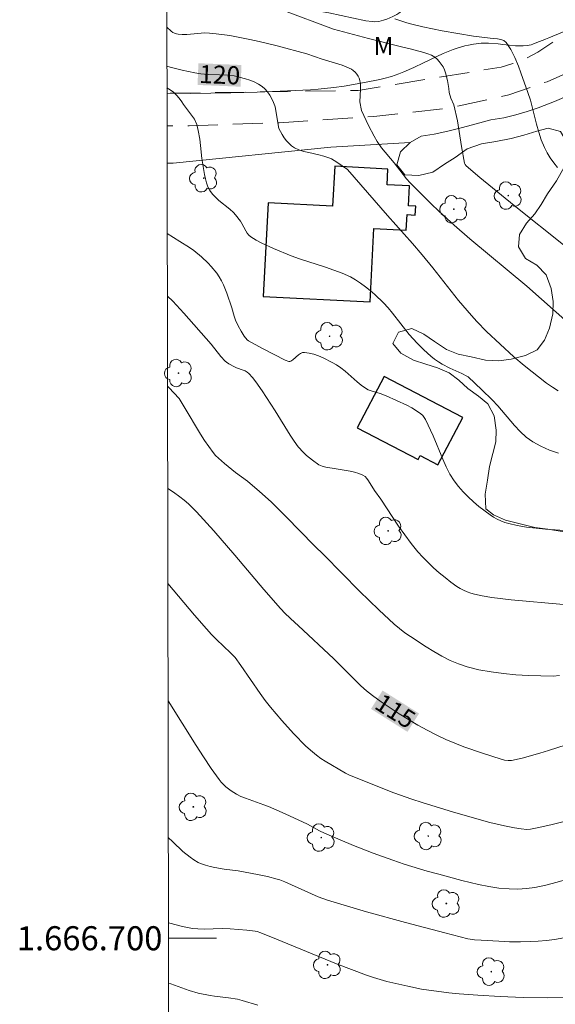
# Model space of a CAD drawing. Units: metres. Extents: x 281191 to 281707, y 1666580 to 1667144.
# Drawn here: x 281195 to 281240, y 1666695 to 1666776 of the extents above; entities that cross this region are included whole.
import ezdxf
from ezdxf.enums import TextEntityAlignment as Align

# ---------------------------------------------------------------- set-up
doc = ezdxf.new("R2010")
doc.units = ezdxf.units.M
doc.header["$MEASUREMENT"] = 0
doc.linetypes.add('HIDDEN', pattern=[0.375, 0.25, -0.125])
for name, color, linetype, lineweight in [('Articulacao', 7, 'Continuous', 18), ('Cerca', 8, 'Cerca', 20), ('Edificacoes', 7, 'Continuous', 30), ('Malha_Coordenadas', 7, 'Continuous', 15), ('Nao_Pavimentada_S_Mfio', 10, 'HIDDEN', 15), ('Topon_Curvas_Mestras_Masc', 255, 'Continuous', 9)]:
    doc.layers.add(name, color=color, linetype=linetype, lineweight=lineweight)
for name, color, linetype, lineweight, true_color in [('Arvores_Isoladas', 7, 'Continuous', 18, 0x00ff33), ('Curvas_Intermediarias', 7, 'Continuous', 9, 0x783c14), ('Curvas_Mestras', 7, 'Continuous', 20, 0x783c14), ('Topon_Curvas_Mestras', 7, 'Continuous', 9, 0x783c14), ('Topon_Vegetacao', 7, 'Continuous', 9, 0x00ff33), ('Vegetacao', 7, 'Orla8', 9, 0x00ff33)]:
    doc.layers.add(name, color=color, linetype=linetype, lineweight=lineweight, true_color=true_color)
doc.styles.add('Arial', font='arial.ttf', dxfattribs={"height": 1.5})
doc.styles.get("Standard").update_dxf_attribs({"font": 'arial.ttf'})
doc.linetypes.add('Cerca', pattern='A,10,0,["X",Standard,S=1,R=0,X=0,Y=-0.5],0.1', length=10.1)
doc.linetypes.add('Orla8', pattern='A,6,-0.5,["V",Standard,S=1,R=0,X=-0.5,Y=-1],-0.5,6,-0.5,["V",Standard,S=1,R=0,X=-0.5,Y=-1],-0.5', length=14)

# ---------------------------------------------------------------- blocks, each defined once
blk = doc.blocks.new('Arvore')
at = {"layer": 'Arvores_Isoladas'}
blk.add_lwpolyline([(-0.718, 0.493, 0.872324), (-0.722, -0.551, 0.862983), (0.284, -0.827, 0.900105), (0.89, 0.029, 0.863155), (0.262, 0.861, 0.882486)], format="xyb", close=True, dxfattribs=at)
blk.add_circle((0, 0), 0.0286, dxfattribs=at)

msp = doc.modelspace()

# ---------------------------------------------------------------- linework, layer by layer
at = {"layer": 'Articulacao', "flags": 128}
msp.add_lwpolyline([(281206.982, 1667139.079), (281688.855, 1667139.891), (281689.778, 1666585.62), (281207.929, 1666584.808), (281206.982, 1667139.079)], close=True, dxfattribs=at)
at = {"layer": 'Cerca', "flags": 128}
msp.add_lwpolyline([(281227.855, 1666766.146), (281221.246, 1666765.774), (281208.121, 1666764.447), (281207.622, 1666764.436)], dxfattribs=at)
at = {"layer": 'Curvas_Intermediarias', "flags": 128}
for points, elevation in [([(281231.096, 1666770.308), (281231.054, 1666770.647), (281230.941, 1666771.311), (281230.784, 1666771.958), (281230.696, 1666772.206), (281230.578, 1666772.45), (281230.433, 1666772.683), (281230.267, 1666772.899), (281230.082, 1666773.091), (281229.882, 1666773.251), (281229.606, 1666773.411), (281229.303, 1666773.535), (281228.981, 1666773.635), (281227.849, 1666773.936), (281227.118, 1666774.103), (281224.379, 1666774.804), (281221.462, 1666775.57), (281217.162, 1666777.196)], 122), ([(281237.057, 1666771.94), (281236.849, 1666772.515), (281236.547, 1666773.22), (281236.208, 1666773.879), (281235.818, 1666774.472), (281235.629, 1666774.633), (281235.383, 1666774.728), (281235.098, 1666774.776), (281234.489, 1666774.822), (281233.108, 1666774.994), (281230.515, 1666775.457), (281228.898, 1666775.781), (281228.098, 1666775.97), (281227.579, 1666776.113), (281226.557, 1666776.454)], 123), ([(281223.649, 1666769.54), (281223.71, 1666770.604), (281223.706, 1666770.969), (281223.657, 1666771.321), (281223.6, 1666771.502), (281223.511, 1666771.68), (281223.397, 1666771.85), (281223.263, 1666772.006), (281223.113, 1666772.14), (281222.954, 1666772.247), (281222.579, 1666772.432), (281222.182, 1666772.585), (281220.517, 1666773.091), (281219.239, 1666773.533), (281216.773, 1666774.193), (281215.269, 1666774.559), (281214.514, 1666774.725), (281212.833, 1666775.047), (281211.705, 1666775.205), (281211.14, 1666775.257), (281210.764, 1666775.266), (281209.251, 1666775.146), (281208.877, 1666775.146), (281208.554, 1666775.173), (281208.391, 1666775.202), (281208.236, 1666775.248), (281208.094, 1666775.314), (281207.97, 1666775.405), (281207.603, 1666775.752)], 121), ([(281240.106, 1666764.077), (281239.794, 1666764.474), (281239.504, 1666764.885), (281239.242, 1666765.309), (281239.013, 1666765.747), (281238.753, 1666766.368), (281238.537, 1666767.011), (281238.351, 1666767.67), (281237.841, 1666769.673), (281237.64, 1666770.327), (281237.057, 1666771.94)], 123), ([(281207.611, 1666770.692), (281207.888, 1666770.541), (281208.142, 1666770.352), (281208.395, 1666770.108), (281208.635, 1666769.835), (281208.854, 1666769.539), (281208.981, 1666769.332)], 119), ([(281231.096, 1666770.308), (281231.224, 1666769.852), (281231.473, 1666769.302), (281231.777, 1666767.959), (281232.121, 1666765.836), (281232.375, 1666764.43), (281232.406, 1666764.342), (281232.49, 1666764.224), (281233.65, 1666763.236), (281236.49, 1666760.929), (281240.726, 1666757.541)], 122), ([(281240.176, 1666740.319), (281239.435, 1666740.592), (281238.723, 1666740.908), (281238.049, 1666741.279), (281237.499, 1666741.672), (281236.991, 1666742.131), (281236.513, 1666742.637), (281235.139, 1666744.253), (281234.661, 1666744.763), (281233.813, 1666745.592), (281232.659, 1666746.672), (281232.548, 1666746.744), (281232.132, 1666746.945), (281231.139, 1666747.392), (281230.499, 1666747.724), (281230.197, 1666747.916), (281229.879, 1666748.147), (281229.57, 1666748.393), (281228.976, 1666748.921), (281228.412, 1666749.482), (281227.768, 1666750.193), (281226.381, 1666751.981), (281226.019, 1666752.412), (281225.634, 1666752.82), (281224.905, 1666753.514), (281224.523, 1666753.848), (281224.13, 1666754.167), (281223.724, 1666754.465), (281223.304, 1666754.738), (281222.87, 1666754.98), (281222.199, 1666755.29), (281221.506, 1666755.558), (281220.797, 1666755.798), (281218.648, 1666756.483), (281217.946, 1666756.744), (281216.459, 1666757.339), (281215.491, 1666757.781), (281215.032, 1666758.03), (281214.595, 1666758.304), (281214.43, 1666758.445), (281214.291, 1666758.615), (281214.17, 1666758.806), (281213.842, 1666759.424), (281213.72, 1666759.616), (281213.312, 1666760.152), (281213.131, 1666760.35), (281212.847, 1666760.612), (281211.93, 1666761.348), (281211.643, 1666761.604), (281211.385, 1666761.877), (281211.169, 1666762.175), (281211.014, 1666762.477), (281210.896, 1666762.802), (281210.806, 1666763.145), (281210.736, 1666763.498), (281210.515, 1666764.829), (281210.409, 1666765.9), (281210.337, 1666766.431), (281210.203, 1666767.166), (281210.084, 1666767.648), (281209.913, 1666768.104), (281208.981, 1666769.332)], 119), ([(281241.201, 1666750.974), (281237.555, 1666754.223), (281232.821, 1666758.159), (281231.508, 1666759.277), (281230.607, 1666760.097), (281229.67, 1666760.984), (281228.75, 1666761.889), (281227.846, 1666762.808), (281227.54, 1666763.151), (281226.507, 1666764.467), (281225.455, 1666765.722), (281225.084, 1666766.256), (281224.839, 1666766.683), (281224.387, 1666767.562), (281223.802, 1666768.813), (281223.649, 1666769.54)], 121), ([(281241.499, 1666733.835), (281239.107, 1666734.015), (281238.313, 1666734.09), (281237.525, 1666734.187), (281236.743, 1666734.312), (281236.064, 1666734.47), (281235.728, 1666734.576), (281235.398, 1666734.701), (281235.079, 1666734.846), (281234.773, 1666735.011), (281234.486, 1666735.197), (281233.552, 1666735.904), (281233.099, 1666736.288), (281232.662, 1666736.692), (281232.248, 1666737.116), (281231.864, 1666737.559), (281231.515, 1666738.022), (281231.155, 1666738.596), (281230.84, 1666739.202), (281230.556, 1666739.83), (281229.762, 1666741.758), (281229.117, 1666743.132), (281229.01, 1666743.303), (281228.888, 1666743.458), (281228.744, 1666743.588), (281228.369, 1666743.848), (281227.972, 1666744.087), (281227.559, 1666744.309), (281225.845, 1666745.109), (281225.355, 1666745.286), (281224.6, 1666745.506), (281224.361, 1666745.601), (281224.136, 1666745.721), (281223.774, 1666745.973), (281223.431, 1666746.255), (281222.43, 1666747.157), (281222.083, 1666747.434), (281221.716, 1666747.678), (281221.36, 1666747.881), (281220.602, 1666748.261), (281220.212, 1666748.423), (281219.821, 1666748.556), (281219.436, 1666748.653), (281219.061, 1666748.705), (281218.888, 1666748.686), (281218.721, 1666748.612), (281218.559, 1666748.499), (281218.076, 1666748.082), (281217.911, 1666747.969), (281217.838, 1666747.941), (281217.761, 1666747.938), (281217.456, 1666748.07), (281215.607, 1666749.013), (281214.636, 1666749.524), (281214.391, 1666749.674), (281214.282, 1666749.761), (281214.037, 1666750.054), (281213.77, 1666750.474), (281213.535, 1666750.922), (281213.323, 1666751.377), (281213.201, 1666751.715), (281213.015, 1666752.417), (281212.581, 1666753.643), (281212.305, 1666754.333), (281212.145, 1666754.664), (281211.961, 1666754.98), (281211.756, 1666755.283), (281211.29, 1666755.862), (281211.036, 1666756.136), (281210.496, 1666756.651), (281209.853, 1666757.174), (281209.476, 1666757.44), (281208.693, 1666757.938), (281207.632, 1666758.581)], 118), ([(281207.641, 1666753.394), (281208.095, 1666752.98), (281209.024, 1666751.978), (281211.273, 1666749.4), (281212.102, 1666748.368), (281212.457, 1666747.983), (281212.552, 1666747.9), (281212.763, 1666747.757), (281213.219, 1666747.517), (281213.393, 1666747.438), (281213.948, 1666747.244), (281214.123, 1666747.168), (281214.284, 1666747.076), (281214.424, 1666746.958), (281214.723, 1666746.623), (281215.003, 1666746.266), (281215.525, 1666745.506), (281216.603, 1666743.841), (281217.849, 1666741.813), (281218.182, 1666741.324), (281218.536, 1666740.854), (281218.971, 1666740.374), (281219.211, 1666740.15), (281219.72, 1666739.736), (281220.25, 1666739.37), (281220.383, 1666739.299), (281220.525, 1666739.247), (281220.828, 1666739.177), (281221.673, 1666739.015), (281222.842, 1666738.829), (281223.219, 1666738.748), (281223.579, 1666738.641), (281223.916, 1666738.496), (281224.093, 1666738.377), (281224.248, 1666738.222), (281224.386, 1666738.04), (281224.885, 1666737.237), (281225.395, 1666736.506), (281226.884, 1666734.273), (281227.394, 1666733.541), (281227.924, 1666732.828), (281228.483, 1666732.14), (281228.897, 1666731.677), (281229.333, 1666731.228), (281229.788, 1666730.795), (281230.259, 1666730.379), (281230.743, 1666729.981), (281231.237, 1666729.602), (281231.739, 1666729.244), (281232.006, 1666729.076), (281232.29, 1666728.929), (281232.586, 1666728.801), (281232.89, 1666728.692), (281233.201, 1666728.599), (281233.828, 1666728.458), (281234.629, 1666728.327), (281236.247, 1666728.128), (281240.613, 1666727.743)], 117), ([(281240.254, 1666721.833), (281239.739, 1666721.801), (281238.715, 1666721.806), (281237.68, 1666721.836), (281236.64, 1666721.899), (281235.603, 1666721.998), (281234.575, 1666722.139), (281233.564, 1666722.327), (281232.576, 1666722.569), (281231.864, 1666722.803), (281231.168, 1666723.099), (281230.486, 1666723.444), (281229.817, 1666723.828), (281229.161, 1666724.236), (281227.88, 1666725.077), (281227.411, 1666725.405), (281226.957, 1666725.756), (281226.515, 1666726.125), (281225.238, 1666727.294), (281223.616, 1666728.858), (281220.675, 1666731.849), (281219.849, 1666732.653), (281217.533, 1666735.04), (281216.276, 1666736.276), (281215.307, 1666737.15), (281214.316, 1666737.998), (281213.319, 1666738.735), (281212.386, 1666739.479), (281211.889, 1666739.908), (281211.66, 1666740.139), (281211.45, 1666740.385), (281211.084, 1666740.878), (281210.738, 1666741.389), (281210.407, 1666741.911), (281209.037, 1666744.174), (281208.798, 1666744.603), (281208.62, 1666744.873), (281207.752, 1666745.793), (281207.654, 1666745.889)], 116), ([(281240.769, 1666709.725), (281239.667, 1666709.445), (281238.556, 1666709.205), (281237.852, 1666709.072), (281237.546, 1666709.054), (281237.086, 1666709.086), (281236.522, 1666709.18), (281235.697, 1666709.342), (281234.468, 1666709.632), (281231.445, 1666710.476), (281228.847, 1666711.274), (281227.988, 1666711.559), (281226.497, 1666712.098), (281225.02, 1666712.676), (281222.738, 1666713.591), (281222.451, 1666713.72), (281220.78, 1666714.71), (281220.408, 1666714.953), (281220.049, 1666715.212), (281219.708, 1666715.492), (281219.174, 1666715.982), (281218.143, 1666717.014), (281217.158, 1666718.097), (281216.217, 1666719.212), (281215.779, 1666719.769), (281215.36, 1666720.341), (281213.755, 1666722.688), (281213.287, 1666723.337), (281212.907, 1666723.724), (281211.717, 1666724.833), (281211.309, 1666725.252), (281210.885, 1666725.718), (281209.898, 1666726.849), (281207.682, 1666729.505)], 114), ([(281240.755, 1666704.857), (281239.669, 1666704.548), (281239.123, 1666704.412), (281238.224, 1666704.227), (281237.513, 1666704.134), (281236.796, 1666704.091), (281236.083, 1666704.099), (281235.231, 1666704.17), (281234.379, 1666704.293), (281233.534, 1666704.461), (281232.149, 1666704.802), (281230.217, 1666705.315), (281229.255, 1666705.588), (281227.343, 1666706.17), (281226.395, 1666706.481), (281224.752, 1666707.074), (281223.127, 1666707.721), (281220.709, 1666708.737), (281220.299, 1666708.934), (281219.295, 1666709.476), (281217.445, 1666710.341), (281216.043, 1666710.958), (281215.667, 1666711.106), (281214.135, 1666711.638), (281213.765, 1666711.792), (281213.408, 1666711.969), (281212.946, 1666712.254), (281212.511, 1666712.593), (281212.31, 1666712.781), (281212.124, 1666712.981), (281211.955, 1666713.193), (281211.294, 1666714.125), (281210.655, 1666715.075), (281210.031, 1666716.039), (281207.698, 1666719.736)], 113), ([(281240.635, 1666700.048), (281239.845, 1666699.91), (281239.174, 1666699.82), (281238.498, 1666699.758), (281237.82, 1666699.722), (281237.028, 1666699.707), (281236.121, 1666699.716), (281235.213, 1666699.748), (281233.747, 1666699.83), (281233.187, 1666699.879), (281232.633, 1666699.962), (281230.727, 1666700.438), (281227.463, 1666701.299), (281224.209, 1666702.203), (281220.974, 1666703.155), (281220.192, 1666703.438), (281217.427, 1666704.68), (281216.991, 1666704.854), (281216.768, 1666704.925), (281215.963, 1666705.129), (281215.148, 1666705.301), (281213.534, 1666705.596), (281212.366, 1666705.755), (281211.594, 1666705.879), (281211.214, 1666705.962), (281210.803, 1666706.076), (281210.399, 1666706.223), (281210.204, 1666706.311), (281209.838, 1666706.522), (281209.532, 1666706.742), (281208.94, 1666707.222), (281208.097, 1666708.004), (281207.718, 1666708.38)], 112), ([(281241.199, 1666695.061), (281239.228, 1666695.047), (281237.255, 1666695.087), (281235.343, 1666695.155), (281233.46, 1666695.257), (281231.918, 1666695.366), (281231.054, 1666695.461), (281228.777, 1666695.766), (281227.641, 1666696.005), (281225.915, 1666696.415), (281224.78, 1666696.741), (281224.221, 1666696.929), (281222.962, 1666697.394), (281221.71, 1666697.881), (281216.734, 1666699.924), (281215.413, 1666700.455), (281215.111, 1666700.558), (281214.956, 1666700.589), (281214.258, 1666700.668), (281212.855, 1666700.779), (281212.203, 1666700.801), (281210.693, 1666700.765), (281210.177, 1666700.786), (281209.747, 1666700.824), (281209.319, 1666700.885), (281208.897, 1666700.976), (281207.859, 1666701.254), (281207.73, 1666701.293)], 111)]:
    msp.add_lwpolyline(points, dxfattribs=dict(at, elevation=elevation))
at = {"layer": 'Curvas_Mestras', "flags": 128}
for points, elevation in [([(281207.608, 1666772.497), (281207.865, 1666772.425), (281208.885, 1666772.172), (281209.915, 1666771.958), (281210.431, 1666771.869), (281211.049, 1666771.813), (281211.986, 1666771.797), (281212.842, 1666771.756), (281213.2, 1666771.712), (281214.13, 1666771.451), (281214.509, 1666771.33), (281214.875, 1666771.19), (281215.219, 1666771.022), (281215.53, 1666770.818), (281215.762, 1666770.609), (281215.971, 1666770.362), (281216.157, 1666770.087), (281216.322, 1666769.795), (281216.467, 1666769.495), (281216.593, 1666769.197), (281216.618, 1666769.111)], 120), ([(281216.618, 1666769.111), (281216.918, 1666767.337), (281217.202, 1666766.812), (281217.372, 1666766.555), (281217.559, 1666766.311), (281217.764, 1666766.086), (281217.984, 1666765.889), (281218.22, 1666765.726), (281218.588, 1666765.549), (281218.984, 1666765.417), (281219.4, 1666765.315), (281220.253, 1666765.139), (281220.672, 1666765.033), (281221.073, 1666764.895), (281221.307, 1666764.788), (281221.754, 1666764.524), (281222.63, 1666763.917), (281225.962, 1666760.077), (281228.03, 1666757.752), (281228.842, 1666756.809), (281229.719, 1666755.738), (281231.877, 1666753.03), (281232.937, 1666751.766), (281233.38, 1666751.279), (281234.2, 1666750.453), (281236.461, 1666748.348), (281237.34, 1666747.607), (281239.195, 1666746.162), (281239.673, 1666745.822), (281240.16, 1666745.499)], 120), ([(281240.811, 1666716.085), (281239.356, 1666715.609), (281238.624, 1666715.387), (281237.154, 1666714.979), (281236.279, 1666714.771), (281235.99, 1666714.765), (281235.7, 1666714.805), (281235.421, 1666714.881), (281233.869, 1666715.388), (281232.32, 1666715.926), (281231.556, 1666716.218), (281230.804, 1666716.535), (281230.067, 1666716.879), (281229.268, 1666717.29), (281228.479, 1666717.725), (281227.7, 1666718.182), (281226.932, 1666718.659), (281226.176, 1666719.154), (281225.434, 1666719.666), (281224.706, 1666720.192), (281224.213, 1666720.582), (281223.74, 1666720.999), (281223.282, 1666721.435), (281221.487, 1666723.229), (281218.538, 1666726.01), (281218.256, 1666726.252), (281217.455, 1666727.012), (281217.067, 1666727.404), (281215.663, 1666729.008), (281213.265, 1666731.846), (281211.521, 1666733.885), (281210.069, 1666735.439), (281209.395, 1666736.107), (281209.042, 1666736.421), (281208.674, 1666736.713), (281208.152, 1666737.086), (281207.668, 1666737.405)], 115), ([(281215.168, 1666694.445), (281213.858, 1666694.832), (281213.485, 1666694.924), (281212.725, 1666695.045), (281211.572, 1666695.177), (281211.191, 1666695.236), (281210.215, 1666695.441), (281209.449, 1666695.668), (281207.931, 1666696.199), (281207.739, 1666696.261)], 110)]:
    msp.add_lwpolyline(points, dxfattribs=dict(at, elevation=elevation))
at = {"layer": 'Edificacoes', "flags": 128}
for points in [[(281216.018, 1666761.137), (281215.617, 1666753.358), (281224.513, 1666752.899), (281224.828, 1666759.006), (281227.521, 1666758.867), (281227.588, 1666760.164), (281228.266, 1666760.129), (281228.303, 1666760.857), (281227.713, 1666760.887), (281227.798, 1666762.544), (281225.916, 1666762.641), (281225.983, 1666763.952), (281221.566, 1666764.18), (281221.395, 1666760.86), (281216.018, 1666761.137)], [(281225.67, 1666746.717), (281223.432, 1666742.446), (281228.495, 1666739.792), (281228.674, 1666740.134), (281230.153, 1666739.359), (281232.212, 1666743.288), (281225.67, 1666746.717)]]:
    msp.add_lwpolyline(points, close=True, dxfattribs=at)
at = {"layer": 'Malha_Coordenadas', "flags": 128}
msp.add_lwpolyline([(281207.732, 1666700), (281211.732, 1666700)], dxfattribs=at)
at = {"layer": 'Nao_Pavimentada_S_Mfio', "ltscale": 10, "flags": 128}
for points in [[(281300.418, 1666839.811), (281301.788, 1666840.064), (281303.364, 1666840.358), (281304.486, 1666840.427), (281307.793, 1666840.126), (281309.862, 1666839.839), (281314.331, 1666837.82), (281321.205, 1666834.498), (281328.011, 1666832.218), (281330.692, 1666831.419), (281331.533, 1666830.921), (281332.192, 1666830.389), (281333.213, 1666828.45), (281334.963, 1666823.575), (281336.519, 1666821.445), (281337.13, 1666820.506), (281337.308, 1666819.252), (281336.984, 1666818.714), (281336.512, 1666818.398), (281335.914, 1666818.244), (281335.334, 1666818.141), (281334.755, 1666818.148), (281334.194, 1666818.273), (281325.348, 1666822.501), (281313.649, 1666827.636), (281313.041, 1666827.849), (281312.431, 1666828.054), (281311.819, 1666828.252), (281311.204, 1666828.442), (281310.587, 1666828.624), (281309.967, 1666828.799), (281309.346, 1666828.966), (281308.722, 1666829.125), (281308.097, 1666829.277), (281307.47, 1666829.421), (281306.841, 1666829.557), (281306.21, 1666829.685), (281305.578, 1666829.805), (281304.944, 1666829.917), (281304.309, 1666830.022), (281303.673, 1666830.118), (281303.036, 1666830.207), (281302.397, 1666830.288), (281301.758, 1666830.36), (281301.118, 1666830.425), (281300.477, 1666830.482), (281299.835, 1666830.531), (281299.193, 1666830.572), (281298.55, 1666830.605), (281297.907, 1666830.63), (281297.264, 1666830.647), (281296.621, 1666830.656), (281295.977, 1666830.657), (281295.334, 1666830.65), (281294.691, 1666830.635), (281294.42, 1666830.626), (281287.278, 1666830.18), (281269.065, 1666827.38), (281260.235, 1666825.93), (281256.575, 1666825.072), (281252.275, 1666823.604), (281251.177, 1666822.694), (281250.414, 1666821.786), (281248.564, 1666818.897), (281246.933, 1666814.612), (281246.444, 1666813.562), (281246.341, 1666812.909), (281246.293, 1666812.202), (281246.365, 1666811.696), (281249.913, 1666799.834), (281251.039, 1666795.836), (281251.889, 1666792.298), (281252.069, 1666790.497), (281251.897, 1666789.145), (281251.612, 1666788.217), (281250.793, 1666786.379), (281248.619, 1666782.693), (281245.216, 1666778.81), (281243.759, 1666777.473), (281240.939, 1666775.297), (281238.463, 1666773.68), (281237.576, 1666773.21), (281236.372, 1666772.716), (281235.425, 1666772.429), (281223.505, 1666770.48), (281207.612, 1666770.244)], [(281403.904, 1666585.138), (281405.639, 1666589.664), (281408.248, 1666596.837), (281409.975, 1666602.833), (281411.843, 1666608.052), (281413.943, 1666613.505), (281415.952, 1666618.062), (281418.502, 1666623.722), (281420.9, 1666628.059), (281423.434, 1666633.674), (281426.911, 1666641.98), (281429.863, 1666648.58), (281431.625, 1666652.432), (281433.78, 1666656.084), (281438.03, 1666663.772), (281442.59, 1666670.638), (281446.995, 1666677.972), (281451.245, 1666685.978), (281455.091, 1666692.899), (281459.185, 1666701.461), (281463.311, 1666709.384), (281467.374, 1666716.934), (281471.127, 1666724.553), (281473.516, 1666728.922), (281476.555, 1666734.223), (281479.75, 1666739.865), (281482.573, 1666745.608), (281484.434, 1666749.621), (281486.605, 1666754.693), (281488.652, 1666759.712), (281490.45, 1666764.971), (281490.574, 1666766.038), (281490.512, 1666766.995), (281490.419, 1666767.49), (281489.984, 1666768.201), (281489.518, 1666768.623), (281488.804, 1666769.055), (281487.749, 1666769.383), (281479.803, 1666771.44), (281467.046, 1666774.975), (281460.59, 1666777.759), (281454.134, 1666781.151), (281450.254, 1666783.087), (281447.119, 1666784.505), (281443.86, 1666785.637), (281439.545, 1666786.953), (281427.41, 1666789.28), (281407.732, 1666792.346), (281390.351, 1666795.327), (281377.129, 1666798.012), (281367.538, 1666799.84), (281361.765, 1666800.601), (281358.444, 1666801.302), (281355.837, 1666802.237), (281353.354, 1666803.312), (281349.877, 1666805.06), (281346.525, 1666806.717), (281343.266, 1666808.342), (281336.22, 1666812.16), (281327.715, 1666816.235), (281320.048, 1666820.278), (281312.008, 1666823.323), (281305.149, 1666825.426), (281302.418, 1666826.134), (281299.686, 1666826.553), (281296.893, 1666826.829), (281293.51, 1666826.808), (281290.469, 1666826.746), (281287.986, 1666826.606), (281285.596, 1666826.317), (281282.617, 1666825.616), (281279.576, 1666824.744), (281268.652, 1666821.816), (281259.311, 1666819.409), (281256.271, 1666818.377), (281253.515, 1666817.316), (281252.004, 1666816.59), (281251.241, 1666816.032), (281250.712, 1666815.616), (281250.26, 1666815.069), (281249.871, 1666814.434), (281249.669, 1666813.899), (281249.451, 1666813.089), (281249.28, 1666812.075), (281249.264, 1666811.451), (281249.545, 1666810.36), (281250.136, 1666809.107), (281251.381, 1666807.138), (281253.062, 1666804.512), (281254.032, 1666801.46), (281254.973, 1666797.193), (281255.446, 1666793.568), (281255.297, 1666790.467), (281254.776, 1666786.761), (281253.88, 1666783.606), (281252.859, 1666781.243), (281251.091, 1666778.704), (281249.229, 1666777.019), (281246.808, 1666775.095), (281243.485, 1666773.089), (281239.229, 1666771.214), (281236.06, 1666770.119), (281230.932, 1666769.012), (281224.808, 1666768.31), (281216.942, 1666767.808), (281209.45, 1666767.545), (281207.617, 1666767.535)]]:
    msp.add_lwpolyline(points, dxfattribs=at)
at = {"layer": 'Topon_Curvas_Mestras_Masc'}
for points in [[(281210.153, 1666770.945, 120), (281213.736, 1666770.799, 120), (281210.227, 1666772.749, 120), (281213.809, 1666772.603, 120)], [(281224.585, 1666719.068, 115), (281227.619, 1666717.159, 115), (281225.547, 1666720.597, 115), (281228.581, 1666718.687, 115)]]:
    msp.add_solid(points, dxfattribs=at)
at = {"layer": 'Vegetacao', "flags": 128}
for points in [[(281283.979, 1666829.673), (281282.992, 1666829.97), (281282.326, 1666830.143), (281280.981, 1666830.454), (281280.679, 1666830.515), (281280.067, 1666830.601), (281279.45, 1666830.641), (281279.039, 1666830.644), (281278.223, 1666830.591), (281277.839, 1666830.542), (281277.075, 1666830.412), (281276.317, 1666830.24), (281275.814, 1666830.104), (281274.82, 1666829.783), (281274.463, 1666829.648), (281273.765, 1666829.351), (281272.387, 1666828.739), (281271.681, 1666828.479), (281269.948, 1666827.94), (281268.788, 1666827.599), (281266.456, 1666826.948), (281264.116, 1666826.324), (281260.991, 1666825.503), (281259.43, 1666825.085), (281257.094, 1666824.432), (281255.93, 1666824.088), (281255.441, 1666823.935), (281254.478, 1666823.593), (281253.762, 1666823.297), (281252.99, 1666822.935), (281252.61, 1666822.741), (281252.049, 1666822.434), (281251.233, 1666821.937), (281250.452, 1666821.394), (281250.076, 1666821.106), (281249.359, 1666820.494), (281249.019, 1666820.17), (281248.533, 1666819.663), (281247.936, 1666818.943), (281247.661, 1666818.565), (281247.28, 1666817.975), (281246.938, 1666817.356), (281246.783, 1666817.036), (281246.588, 1666816.593), (281246.247, 1666815.702), (281245.958, 1666814.805), (281245.467, 1666812.995), (281245.222, 1666811.952), (281244.914, 1666810.562), (281244.741, 1666809.867), (281244.639, 1666809.501), (281244.404, 1666808.776), (281244.022, 1666807.82), (281243.799, 1666807.345), (281243.418, 1666806.636), (281243.222, 1666806.321), (281243.082, 1666806.123), (281242.782, 1666805.751), (281242.283, 1666805.251), (281241.92, 1666804.952), (281241.666, 1666804.766), (281241.132, 1666804.421), (281240.646, 1666804.151), (281240.209, 1666803.948), (281239.987, 1666803.861), (281239.647, 1666803.754), (281239.298, 1666803.676), (281239.118, 1666803.649), (281238.843, 1666803.625), (281237.377, 1666803.557), (281234.444, 1666803.429), (281230.884, 1666803.243), (281230.588, 1666803.204), (281230.397, 1666803.158), (281230.026, 1666803.019), (281229.847, 1666802.928), (281229.501, 1666802.712), (281229.171, 1666802.453), (281228.959, 1666802.261), (281228.555, 1666801.843), (281228.365, 1666801.617), (281228.043, 1666801.156), (281227.776, 1666800.686), (281227.3, 1666799.718), (281227.104, 1666799.315), (281226.877, 1666798.761), (281226.801, 1666798.485), (281226.76, 1666798.213), (281226.757, 1666798.08), (281226.775, 1666797.885), (281226.841, 1666797.718), (281226.916, 1666797.622), (281227.124, 1666797.456), (281227.383, 1666797.31), (281227.749, 1666797.117), (281227.919, 1666797.009), (281228.13, 1666796.817), (281228.208, 1666796.703), (281228.529, 1666796.05), (281228.654, 1666795.701), (281228.74, 1666795.36), (281228.852, 1666794.676), (281228.87, 1666794.534), (281228.887, 1666794.252), (281228.867, 1666794.043), (281228.803, 1666793.836), (281228.751, 1666793.734), (281228.645, 1666793.601), (281228.558, 1666793.528), (281228.351, 1666793.419), (281228.117, 1666793.362), (281227.799, 1666793.362), (281227.649, 1666793.396), (281227.452, 1666793.489), (281227.372, 1666793.554), (281225.912, 1666794.965), (281225.483, 1666795.742), (281225.438, 1666795.8), (281225.408, 1666795.815), (281225.344, 1666795.796), (281225.242, 1666795.669), (281225.009, 1666795.232), (281224.873, 1666795.012), (281224.799, 1666794.921), (281224.681, 1666794.825), (281224.122, 1666794.536), (281223.729, 1666794.347), (281222.923, 1666793.984), (281222.715, 1666793.912), (281222.288, 1666793.796), (281222.085, 1666793.709), (281221.991, 1666793.65), (281221.858, 1666793.544), (281221.62, 1666793.303), (281221.409, 1666793.034), (281221.029, 1666792.467), (281220.731, 1666792.007), (281220.142, 1666791.065), (281219.708, 1666790.423), (281219.554, 1666790.208), (281219.259, 1666789.789), (281219.108, 1666789.579), (281219.029, 1666789.474), (281218.719, 1666789.104), (281218.535, 1666788.919), (281218.33, 1666788.736), (281218.22, 1666788.646), (281217.846, 1666788.402), (281217.588, 1666788.275), (281217.056, 1666788.055), (281216.178, 1666787.714), (281215.726, 1666787.589), (281215.364, 1666787.52), (281214.636, 1666787.408), (281214.091, 1666787.319), (281212.698, 1666787.073), (281212.241, 1666786.949), (281212.017, 1666786.87), (281211.604, 1666786.682), (281210.813, 1666786.248), (281209.447, 1666785.485), (281209.286, 1666785.38), (281208.996, 1666785.142), (281208.736, 1666784.867), (281208.573, 1666784.666), (281208.257, 1666784.223), (281208.032, 1666783.861), (281207.939, 1666783.678), (281207.831, 1666783.403), (281207.771, 1666783.126), (281207.762, 1666782.986), (281207.772, 1666782.72), (281207.865, 1666782.182), (281208.039, 1666781.642), (281208.192, 1666781.283), (281208.562, 1666780.57), (281208.889, 1666780.043), (281209.067, 1666779.807), (281209.378, 1666779.482), (281209.721, 1666779.202), (281209.954, 1666779.037), (281210.434, 1666778.739), (281211.001, 1666778.405), (281211.29, 1666778.262), (281211.589, 1666778.157), (281211.744, 1666778.125), (281212.661, 1666777.992), (281213.134, 1666777.931), (281213.615, 1666777.872), (281213.857, 1666777.843), (281214.316, 1666777.788), (281214.622, 1666777.752), (281215.233, 1666777.681), (281216.151, 1666777.574), (281217.988, 1666777.362), (281218.905, 1666777.255), (281219.363, 1666777.202), (281220.05, 1666777.12), (281221.078, 1666776.953), (281223.132, 1666776.487), (281224.159, 1666776.283), (281224.672, 1666776.209), (281224.865, 1666776.196), (281225.25, 1666776.227), (281225.633, 1666776.32), (281225.888, 1666776.408), (281226.398, 1666776.628), (281226.746, 1666776.813), (281226.903, 1666776.915), (281227.124, 1666777.091), (281227.441, 1666777.429), (281227.679, 1666777.76), (281227.774, 1666777.927), (281227.88, 1666778.179), (281227.935, 1666778.431), (281227.941, 1666778.558), (281227.935, 1666778.657), (281227.893, 1666778.858), (281227.845, 1666778.992), (281227.709, 1666779.258), (281227.576, 1666779.452), (281227.378, 1666779.677), (281226.963, 1666780.04), (281226.661, 1666780.321), (281226.253, 1666780.764), (281226.066, 1666780.996), (281225.907, 1666781.243), (281225.842, 1666781.374), (281225.807, 1666781.475), (281225.782, 1666781.688), (281225.803, 1666781.908), (281225.904, 1666782.342), (281226.065, 1666782.968), (281226.164, 1666783.272), (281226.36, 1666783.707), (281226.592, 1666784.059), (281226.959, 1666784.465), (281227.167, 1666784.659), (281227.801, 1666785.185), (281228.137, 1666785.423), (281228.683, 1666785.759), (281229.058, 1666785.94), (281229.228, 1666786.003), (281229.571, 1666786.095), (281229.829, 1666786.134), (281230.213, 1666786.144), (281230.402, 1666786.126), (281230.555, 1666786.098), (281230.857, 1666786.004), (281231.154, 1666785.857), (281231.349, 1666785.73), (281231.734, 1666785.403), (281231.925, 1666785.201), (281232.232, 1666784.789), (281232.406, 1666784.47), (281232.542, 1666784.141), (281232.599, 1666783.972), (281232.656, 1666783.734), (281232.677, 1666783.574), (281232.683, 1666783.251), (281232.654, 1666782.926), (281232.544, 1666782.273), (281232.466, 1666781.785), (281232.441, 1666781.304), (281232.462, 1666781.066), (281232.552, 1666780.715), (281232.657, 1666780.467), (281232.92, 1666779.999), (281233.11, 1666779.726), (281233.237, 1666779.607), (281233.405, 1666779.508), (281233.526, 1666779.465), (281233.779, 1666779.42), (281234.121, 1666779.408), (281234.293, 1666779.428), (281234.536, 1666779.509), (281234.757, 1666779.629), (281235.187, 1666779.886), (281235.513, 1666780.069), (281236.54, 1666780.599), (281237.063, 1666780.845), (281238.136, 1666781.287), (281240.407, 1666782.157), (281241.366, 1666782.573), (281241.832, 1666782.807), (281242.396, 1666783.119), (281243.513, 1666783.763), (281243.938, 1666783.997), (281244.794, 1666784.447), (281245.438, 1666784.78), (281245.813, 1666784.942), (281246.013, 1666785.003), (281246.317, 1666785.058), (281246.617, 1666785.058), (281246.761, 1666785.033), (281246.849, 1666785.005), (281247.01, 1666784.914), (281247.153, 1666784.783), (281247.238, 1666784.68), (281247.382, 1666784.447), (281247.442, 1666784.315), (281247.524, 1666784.046), (281247.556, 1666783.773), (281247.55, 1666783.593), (281247.474, 1666783.248), (281247.081, 1666782.248), (281246.856, 1666781.754), (281246.477, 1666781.024), (281246.037, 1666780.227), (281245.804, 1666779.842), (281245.543, 1666779.479), (281245.398, 1666779.308), (281245.22, 1666779.122), (281244.845, 1666778.766), (281244.57, 1666778.496), (281244.347, 1666778.254), (281243.913, 1666777.763), (281243.559, 1666777.408), (281243.328, 1666777.212), (281242.848, 1666776.859), (281242.491, 1666776.604), (281241.536, 1666775.887), (281241.052, 1666775.593), (281240.522, 1666775.343), (281239.381, 1666774.866), (281239.096, 1666774.748), (281238.905, 1666774.671), (281238.517, 1666774.516), (281238.062, 1666774.346), (281237.901, 1666774.293), (281237.577, 1666774.222), (281237.254, 1666774.187), (281236.606, 1666774.196), (281235.565, 1666774.318), (281235.162, 1666774.355), (281234.357, 1666774.409), (281233.756, 1666774.405), (281233.111, 1666774.336), (281232.685, 1666774.257), (281232.404, 1666774.19), (281231.844, 1666774.028), (281231.428, 1666773.884), (281230.601, 1666773.552), (281230.054, 1666773.306), (281228.962, 1666772.786), (281228.142, 1666772.396), (281227.319, 1666772.032), (281226.905, 1666771.867), (281226.279, 1666771.646), (281225.648, 1666771.468), (281225.329, 1666771.398), (281224.055, 1666771.15), (281222.35, 1666770.853), (281221.493, 1666770.73), (281220.199, 1666770.592), (281219.548, 1666770.548), (281215.123, 1666770.349), (281212.91, 1666770.282), (281209.591, 1666770.236), (281207.612, 1666770.256)], [(281207.781, 1666671.222), (281208.161, 1666671.18), (281209.591, 1666671.007), (281210.772, 1666670.774), (281211.891, 1666670.6), (281213.011, 1666670.309), (281214.254, 1666669.842), (281214.753, 1666668.903), (281215.189, 1666667.789), (281215.067, 1666666.615), (281215.068, 1666665.559), (281215.194, 1666664.503), (281215.506, 1666663.329), (281215.942, 1666662.391), (281216.255, 1666661.277), (281216.256, 1666660.162), (281216.071, 1666659.164), (281215.886, 1666658.224), (281215.638, 1666656.991), (281215.516, 1666655.935), (281215.268, 1666654.878), (281214.897, 1666653.88), (281214.587, 1666652.823), (281214.402, 1666651.766), (281214.466, 1666650.592), (281214.84, 1666649.478), (281215.774, 1666648.658), (281216.954, 1666648.836), (281218.135, 1666649.073), (281219.13, 1666648.958), (281220.187, 1666648.666), (281221.182, 1666648.081), (281222.177, 1666647.555), (281223.172, 1666647.204), (281224.229, 1666647.206), (281225.161, 1666647.912), (281225.594, 1666648.969), (281225.842, 1666649.968), (281225.778, 1666651.2), (281225.279, 1666652.255), (281224.284, 1666652.43), (281223.165, 1666652.662), (281222.171, 1666652.837), (281220.989, 1666653.069), (281219.87, 1666653.595), (281219.06, 1666654.533), (281219.121, 1666655.589), (281219.679, 1666656.647), (281220.3, 1666657.411), (281221.231, 1666658.41), (281222.038, 1666659.527), (281222.16, 1666660.701), (281221.786, 1666661.815), (281221.039, 1666662.753), (281219.857, 1666663.337), (281218.924, 1666663.688), (281217.929, 1666664.214), (281217.368, 1666665.211), (281217.305, 1666666.385), (281217.8, 1666667.677), (281218.545, 1666668.852), (281219.352, 1666669.792), (281220.158, 1666670.674), (281220.903, 1666671.497), (281221.586, 1666672.613), (281222.019, 1666673.67), (281222.453, 1666674.61), (281222.949, 1666675.844), (281223.258, 1666676.901), (281223.754, 1666677.899), (281224.251, 1666678.604), (281224.871, 1666679.779), (281225.99, 1666679.899), (281227.108, 1666679.842), (281228.103, 1666679.55), (281229.347, 1666678.848), (281230.84, 1666678.147), (281232.146, 1666677.562), (281233.079, 1666677.153), (281234.385, 1666676.627), (281235.256, 1666676.101), (281236.127, 1666675.457), (281237.122, 1666674.989), (281238.676, 1666675.168), (281238.676, 1666675.52), (281238.612, 1666676.753), (281238.548, 1666678.22), (281238.609, 1666679.1), (281238.607, 1666680.45), (281238.482, 1666681.447), (281238.107, 1666682.914), (281237.67, 1666683.793), (281237.296, 1666684.673), (281236.86, 1666685.963), (281236.796, 1666687.137), (281237.043, 1666688.429), (281237.726, 1666689.193), (281238.844, 1666689.547), (281239.901, 1666689.431), (281241.393, 1666689.376), (281242.76, 1666689.378), (281244.128, 1666689.439), (281245.246, 1666689.617), (281246.302, 1666690.089), (281246.923, 1666690.97), (281247.108, 1666692.144), (281247.106, 1666693.377), (281247.105, 1666694.668), (281247.228, 1666695.725), (281247.723, 1666697.017), (281248.654, 1666698.016), (281249.772, 1666698.781), (281250.89, 1666699.311), (281252.195, 1666699.607), (281253.438, 1666699.668), (281254.619, 1666699.905), (281255.613, 1666700.318), (281256.171, 1666701.375), (281256.045, 1666702.607), (281255.546, 1666703.956), (281255.172, 1666705.246), (281255.295, 1666706.127), (281256.102, 1666707.244), (281257.157, 1666708.067), (281258.151, 1666708.891), (281259.268, 1666710.066), (281259.515, 1666711.006), (281259.265, 1666712.355), (281258.828, 1666713.704), (281258.329, 1666715.053), (281258.204, 1666716.051), (281258.264, 1666717.342), (281258.263, 1666718.457), (281258.386, 1666719.455), (281258.508, 1666720.746), (281258.631, 1666721.803), (281258.878, 1666723.036), (281259.187, 1666724.503), (281259.745, 1666726.03), (281260.24, 1666727.322), (281260.55, 1666728.379), (281260.548, 1666729.846), (281259.863, 1666730.843), (281258.868, 1666731.369), (281257.811, 1666731.543), (281256.692, 1666731.717), (281255.386, 1666731.95), (281253.769, 1666732.24), (281252.215, 1666732.472), (281250.599, 1666732.704), (281249.355, 1666732.878), (281247.988, 1666733.051), (281246.682, 1666733.166), (281245.439, 1666733.34), (281244.32, 1666733.455), (281243.014, 1666733.512), (281241.709, 1666733.685), (281240.498, 1666733.83), (281239.296, 1666734.004), (281238.217, 1666734.149), (281236.891, 1666734.47), (281235.781, 1666734.762), (281234.764, 1666735.2), (281234.147, 1666735.698), (281234.083, 1666736.929), (281234.267, 1666738.072), (281234.451, 1666739.217), (281234.728, 1666740.308), (281234.975, 1666741.28), (281235.006, 1666742.234), (281234.818, 1666743.428), (281234.291, 1666744.42), (281233.515, 1666745.074), (281232.647, 1666745.72), (281231.902, 1666746.405), (281231.096, 1666746.999), (281230.104, 1666747.432), (281229.143, 1666747.724), (281228.12, 1666748.068), (281227.066, 1666748.64), (281226.414, 1666749.449), (281226.878, 1666750.382), (281227.993, 1666750.709), (281228.986, 1666750.218), (281229.854, 1666749.601), (281230.877, 1666748.94), (281231.838, 1666748.561), (281232.923, 1666748.338), (281234.101, 1666748.064), (281235.217, 1666748.016), (281236.24, 1666748.133), (281237.448, 1666748.439), (281238.408, 1666748.925), (281239.027, 1666749.728), (281239.429, 1666750.714), (281239.707, 1666751.919), (281239.737, 1666752.931), (281239.581, 1666754.012), (281239.146, 1666755.157), (281238.371, 1666755.955), (281237.44, 1666756.509), (281236.851, 1666757.495), (281236.943, 1666758.512), (281237.531, 1666759.456), (281238.212, 1666760.235), (281238.738, 1666761.001), (281239.264, 1666761.882), (281240.007, 1666762.984), (281240.656, 1666764.106), (281240.934, 1666765.197), (281240.809, 1666766.281), (281240.344, 1666767.077), (281239.321, 1666767.364), (281238.391, 1666767.111), (281237.307, 1666766.758), (281236.253, 1666766.494), (281234.983, 1666766.241), (281233.774, 1666766.05), (281232.597, 1666765.632), (281231.575, 1666764.91), (281230.708, 1666764.345), (281229.717, 1666763.683), (281228.57, 1666763.412), (281227.392, 1666763.483), (281226.741, 1666764.292), (281227.05, 1666765.385), (281227.855, 1666766.146), (281228.753, 1666766.684), (281229.838, 1666766.864), (281230.984, 1666767.107), (281232.192, 1666767.413), (281233.339, 1666767.713), (281234.547, 1666768.048), (281235.632, 1666768.199), (281236.623, 1666768.457), (281237.584, 1666768.742), (281238.482, 1666769.05), (281239.845, 1666769.57), (281241.085, 1666770.081), (281242.262, 1666770.585), (281243.346, 1666771.169), (281244.368, 1666771.747), (281245.298, 1666772.259), (281246.351, 1666772.897), (281247.218, 1666773.433), (281248.147, 1666774.032), (281248.86, 1666774.497), (281249.634, 1666775.169), (281250.594, 1666776.087), (281250.996, 1666776.756), (281251.46, 1666777.661), (281251.924, 1666778.479), (281252.481, 1666779.391), (281252.945, 1666780.325), (281253.471, 1666781.321), (281253.935, 1666782.399), (281254.399, 1666783.303), (281254.739, 1666784.341), (281254.986, 1666785.314), (281255.14, 1666786.307), (281255.356, 1666787.334), (281255.633, 1666788.655), (281255.818, 1666789.824), (281256.065, 1666790.941), (281256.343, 1666792.031), (281256.559, 1666793.145), (281256.775, 1666794.172), (281256.991, 1666795.056), (281257.176, 1666796.08), (281257.082, 1666796.937), (281256.864, 1666797.927), (281256.491, 1666799.048), (281256.211, 1666800.176), (281255.869, 1666801.415), (281255.496, 1666802.622), (281254.968, 1666803.73), (281254.471, 1666804.898), (281253.974, 1666805.95), (281253.385, 1666806.995), (281253.012, 1666808), (281252.732, 1666809.215), (281252.607, 1666810.329), (281252.668, 1666811.256), (281252.946, 1666812.375), (281253.534, 1666813.233), (281254.432, 1666814.204), (281255.268, 1666815.025), (281255.98, 1666815.807), (281256.599, 1666816.494), (281257.218, 1666817.326), (281258.116, 1666818.527), (281258.858, 1666819.542), (281259.322, 1666820.678), (281259.681, 1666821.545)]]:
    msp.add_lwpolyline(points, dxfattribs=at)

# ---------------------------------------------------------------- block references
at = {"layer": 'Arvores_Isoladas'}
for p in [(281210.664, 1666763.189), (281236.007, 1666761.744), (281231.473, 1666760.613), (281221.139, 1666750.051), (281208.57, 1666746.993), (281226.016, 1666733.865), (281209.802, 1666710.924), (281220.449, 1666708.367), (281229.35, 1666708.497), (281230.852, 1666702.887), (281220.962, 1666697.787), (281234.594, 1666697.222)]:
    msp.add_blockref('Arvore', p, dxfattribs=at)

# ---------------------------------------------------------------- texts
at = {"layer": 'Malha_Coordenadas', "style": 'Arial'}
msp.add_text('1.666.700', height=2, dxfattribs=at).set_placement((281207.232, 1666700), align=Align.MIDDLE_RIGHT)
at = {"layer": 'Topon_Curvas_Mestras', "style": 'Arial'}
for s, rotation, p in [('120', 357.67627, (281212.001, 1666771.796, 120)), ('115', 327.80833, (281226.611, 1666718.887, 115))]:
    msp.add_text(s, height=1.5, rotation=rotation, dxfattribs=at).set_placement(p, align=Align.MIDDLE_CENTER)
at = {"layer": 'Topon_Vegetacao', "style": 'Arial'}
msp.add_text('M', height=1.5, dxfattribs=at).set_placement((281224.792, 1666773.427))

doc.saveas('drawing.dxf')
